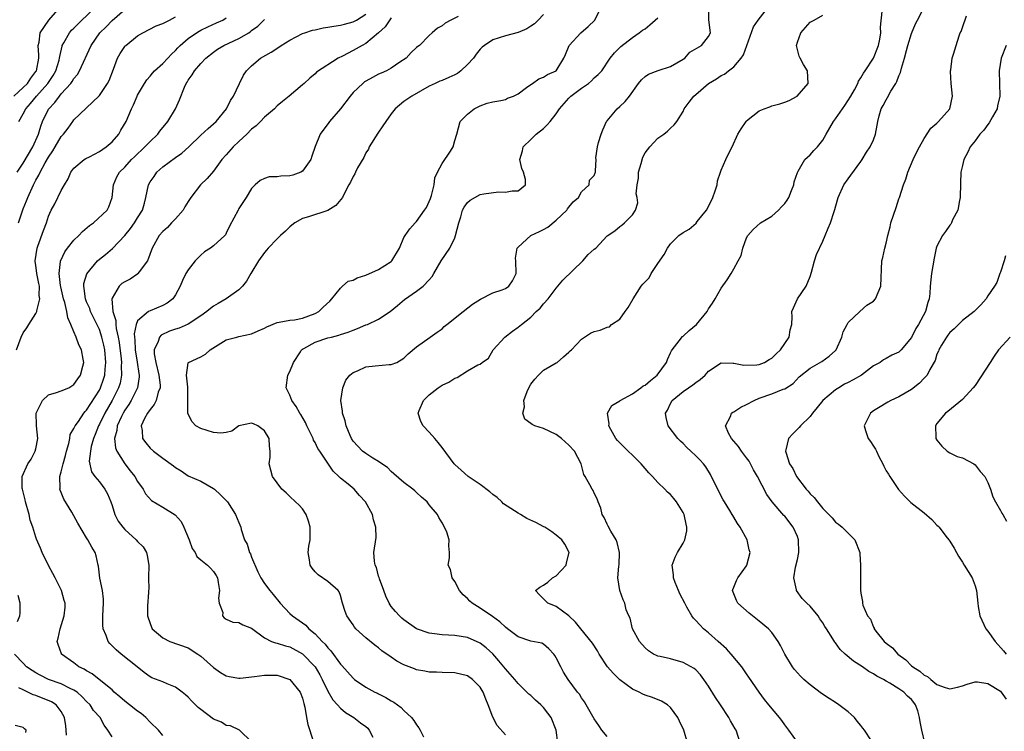
# Model space of a CAD drawing. Units: inches. Extents: x 2553000 to 2556000, y 1527000 to 1530000.
# Drawn here: x 2553426 to 2553582, y 1527179 to 1527291 of the extents above; entities that cross this region are included whole.
import ezdxf

# ---------------------------------------------------------------- set-up
doc = ezdxf.new("R2010")
doc.units = ezdxf.units.IN
doc.header["$MEASUREMENT"] = 0
doc.layers.add('LD25531527_2ft', color=123, linetype='Continuous')

msp = doc.modelspace()

# ---------------------------------------------------------------- linework, layer by layer
at = {"layer": 'LD25531527_2ft'}
for points, elevation in [([(2553425.52, 1527279), (2553427, 1527280.34), (2553427.66, 1527281), (2553428.2, 1527281.8), (2553429, 1527282.87), (2553429.08, 1527283), (2553429.44, 1527285), (2553429.46, 1527285.46), (2553429.35, 1527287), (2553429.49, 1527287.49), (2553429.69, 1527289), (2553431.02, 1527290.98), (2553432.82, 1527293)], 8950), ([(2553426.05, 1527267), (2553427, 1527268.43), (2553428.54, 1527271), (2553429.41, 1527273), (2553429.76, 1527274.24), (2553430.05, 1527275), (2553431, 1527276.96), (2553431.99, 1527278.01), (2553432.7, 1527279), (2553433, 1527279.35), (2553434.51, 1527281), (2553434.72, 1527281.28), (2553435, 1527281.77), (2553435.57, 1527282.43), (2553435.88, 1527283), (2553437.69, 1527287), (2553439.1, 1527289), (2553440.06, 1527289.94), (2553441, 1527290.94), (2553443, 1527292.66)], 8946), ([(2553426.33, 1527275), (2553427, 1527276.19), (2553427.4, 1527277), (2553428.15, 1527277.85), (2553429.1, 1527279), (2553430.9, 1527281), (2553431.73, 1527282.27), (2553432.15, 1527283), (2553432.65, 1527284.65), (2553432.74, 1527285), (2553432.75, 1527285.25), (2553433.12, 1527286.88), (2553433.16, 1527287), (2553433.4, 1527287.4), (2553434.28, 1527289), (2553434.62, 1527289.38), (2553435, 1527289.72), (2553438.33, 1527293)], 8948), ([(2553503, 1527178.26), (2553501.71, 1527179.71), (2553501.03, 1527181.03), (2553500.28, 1527183), (2553499.88, 1527183.88), (2553499.48, 1527185), (2553499, 1527185.8), (2553497.8, 1527187), (2553497, 1527187.56), (2553495, 1527188.04), (2553493, 1527188.09), (2553492.13, 1527188.13), (2553491, 1527188.15), (2553490.31, 1527188.31), (2553489, 1527188.53), (2553488.67, 1527188.67), (2553487, 1527189.3), (2553485.9, 1527189.9), (2553485, 1527190.5), (2553483.52, 1527191.52), (2553483, 1527191.97), (2553482.41, 1527192.41), (2553481, 1527193.58), (2553479.43, 1527195), (2553479.22, 1527195.22), (2553479, 1527195.58), (2553477.98, 1527197), (2553477.72, 1527197.72), (2553477.32, 1527199), (2553477, 1527200.22), (2553476.8, 1527200.8), (2553476.65, 1527201), (2553475, 1527202.43), (2553473.47, 1527203.47), (2553473, 1527203.94), (2553472.53, 1527204.53), (2553472.21, 1527205), (2553472.13, 1527205.87), (2553471.92, 1527207), (2553472.02, 1527208.02), (2553472.2, 1527209), (2553472.23, 1527209.77), (2553472.24, 1527211), (2553471.98, 1527211.98), (2553471.61, 1527213), (2553471, 1527213.89), (2553470.48, 1527214.48), (2553469.89, 1527215), (2553469, 1527215.84), (2553468.43, 1527216.43), (2553467.76, 1527217), (2553467, 1527218.02), (2553466.31, 1527219), (2553465.76, 1527221), (2553465.94, 1527222.06), (2553465.94, 1527223), (2553465.79, 1527223.79), (2553465.74, 1527225), (2553465, 1527226.18), (2553463.98, 1527227), (2553463.29, 1527227.29), (2553463, 1527227.43), (2553461, 1527226.99), (2553459.86, 1527226.14), (2553459, 1527225.95), (2553458.16, 1527225.84), (2553457, 1527225.92), (2553455, 1527226.55), (2553454.23, 1527227), (2553453.62, 1527227.62), (2553452.94, 1527228.94), (2553452.95, 1527229.05), (2553452.96, 1527231), (2553452.94, 1527233), (2553452.92, 1527233.08), (2553452.75, 1527235), (2553453, 1527236.95), (2553453.03, 1527237), (2553455, 1527237.89), (2553455.73, 1527238.27), (2553456.48, 1527239), (2553459, 1527240.58), (2553460.66, 1527241), (2553461, 1527241.06), (2553463, 1527241.5), (2553464.05, 1527241.95), (2553465, 1527242.4), (2553465.39, 1527242.61), (2553467, 1527243.29), (2553467.32, 1527243.32), (2553469, 1527243.66), (2553469.73, 1527243.73), (2553471, 1527243.97), (2553473, 1527244.69), (2553473.59, 1527245), (2553474.29, 1527245.71), (2553475.32, 1527246.68), (2553475.61, 1527247), (2553477, 1527248.73), (2553477.34, 1527249), (2553478.21, 1527249.79), (2553479, 1527249.98), (2553479.64, 1527250.36), (2553481, 1527250.75), (2553483, 1527251.64), (2553485, 1527252.9), (2553485.11, 1527253), (2553486.3, 1527255), (2553487, 1527256.69), (2553487.17, 1527257), (2553487.92, 1527258.08), (2553488.76, 1527259), (2553489, 1527259.23), (2553490.26, 1527261), (2553490.55, 1527261.45), (2553491.16, 1527262.84), (2553491.34, 1527263.34), (2553491.77, 1527265), (2553491.89, 1527266.11), (2553492.31, 1527267), (2553493, 1527268.38), (2553494.33, 1527270.33), (2553494.75, 1527271), (2553495, 1527272.01), (2553495.33, 1527273), (2553495.87, 1527275), (2553497, 1527276.13), (2553498.09, 1527277), (2553498.72, 1527277.28), (2553499, 1527277.47), (2553500.14, 1527277.86), (2553501, 1527278.1), (2553502.28, 1527278.28), (2553503, 1527278.48), (2553503.34, 1527278.66), (2553504.24, 1527279), (2553505, 1527279.37), (2553506.33, 1527280.33), (2553507, 1527280.84), (2553507.25, 1527281), (2553508.28, 1527281.72), (2553509, 1527281.98), (2553509.6, 1527282.4), (2553511, 1527283), (2553512.21, 1527285), (2553512.46, 1527285.54), (2553513.06, 1527287), (2553514.85, 1527289), (2553516.01, 1527289.99), (2553517.07, 1527291), (2553518.06, 1527293)], 8930), ([(2553519, 1527177.99), (2553518.21, 1527179), (2553517.71, 1527179.71), (2553517, 1527180.76), (2553515.74, 1527183), (2553515.46, 1527183.46), (2553515, 1527184.1), (2553514.68, 1527184.68), (2553514.37, 1527185), (2553512.86, 1527187), (2553512.15, 1527188.15), (2553511.7, 1527189), (2553511, 1527190.42), (2553510.79, 1527190.79), (2553510.63, 1527191), (2553509.81, 1527191.81), (2553509, 1527192.56), (2553508.71, 1527192.71), (2553507, 1527193.05), (2553505, 1527193.69), (2553503.33, 1527195), (2553503, 1527195.23), (2553502.09, 1527196.09), (2553500.93, 1527196.93), (2553499, 1527198.24), (2553497.73, 1527199), (2553497.36, 1527199.36), (2553497, 1527199.75), (2553496.32, 1527200.32), (2553495.78, 1527201), (2553495, 1527202.44), (2553494.6, 1527203), (2553494.34, 1527204.34), (2553493.95, 1527205), (2553494.19, 1527206.19), (2553494.19, 1527207), (2553494.06, 1527208.06), (2553494.15, 1527209), (2553493.76, 1527210.24), (2553493.41, 1527211), (2553493, 1527211.71), (2553492.51, 1527212.51), (2553492.28, 1527213), (2553491, 1527214.54), (2553490.64, 1527215), (2553489.75, 1527215.75), (2553489, 1527216.49), (2553488.72, 1527216.72), (2553488.42, 1527217), (2553487, 1527218.07), (2553485.42, 1527219.42), (2553485, 1527219.81), (2553484.41, 1527220.41), (2553483.53, 1527221), (2553483, 1527221.39), (2553482.1, 1527221.9), (2553481, 1527222.61), (2553480.49, 1527223), (2553479, 1527224.6), (2553478.74, 1527225), (2553478.52, 1527225.48), (2553477.92, 1527227), (2553477.76, 1527227.76), (2553477.34, 1527229), (2553477.31, 1527229.31), (2553477.08, 1527231), (2553477.36, 1527233), (2553477.82, 1527234.18), (2553478.49, 1527235), (2553479, 1527235.43), (2553479.69, 1527235.69), (2553481, 1527236.28), (2553482.45, 1527236.45), (2553484.65, 1527236.65), (2553485, 1527236.65), (2553485.89, 1527237), (2553487, 1527237.64), (2553487.67, 1527238.33), (2553489, 1527239.45), (2553491.12, 1527241), (2553492.26, 1527241.74), (2553493, 1527242.31), (2553493.34, 1527242.66), (2553493.74, 1527243), (2553496.33, 1527245), (2553497.81, 1527246.19), (2553499.04, 1527246.96), (2553501, 1527247.96), (2553502.46, 1527248.46), (2553503, 1527248.67), (2553503.53, 1527249), (2553504.13, 1527249.87), (2553504.66, 1527251), (2553504.61, 1527253), (2553504.58, 1527253.42), (2553504.84, 1527255), (2553505, 1527255.17), (2553507.01, 1527257), (2553508.34, 1527257.66), (2553509, 1527257.95), (2553509.65, 1527258.35), (2553511, 1527259.41), (2553512.65, 1527261), (2553512.79, 1527261.21), (2553513.68, 1527262.32), (2553514.49, 1527263), (2553515, 1527263.92), (2553516.17, 1527265), (2553516.25, 1527265.75), (2553517, 1527266.48), (2553517.13, 1527266.87), (2553517.2, 1527267), (2553517.19, 1527267.19), (2553517.28, 1527269), (2553517.26, 1527269.26), (2553517.52, 1527271), (2553517.68, 1527271.68), (2553518.09, 1527273), (2553518.32, 1527273.68), (2553518.94, 1527275), (2553519, 1527275.08), (2553520.58, 1527277), (2553521, 1527277.35), (2553521.85, 1527278.15), (2553522.53, 1527279), (2553523.97, 1527281), (2553524.42, 1527281.58), (2553525, 1527282.11), (2553525.52, 1527282.48), (2553527.04, 1527283.04), (2553529, 1527283.68), (2553531, 1527284.8), (2553531.29, 1527285), (2553532.06, 1527285.94), (2553533.9, 1527287), (2553535, 1527288.39), (2553535.32, 1527289), (2553535.05, 1527291.05), (2553535.06, 1527293)], 8926), ([(2553531.69, 1527177), (2553531.09, 1527179), (2553530.43, 1527180.43), (2553530.15, 1527181), (2553529, 1527182.58), (2553528.51, 1527183), (2553527.59, 1527183.59), (2553526.15, 1527184.15), (2553525, 1527184.52), (2553524.67, 1527184.67), (2553524.08, 1527185), (2553523, 1527185.48), (2553521, 1527186.94), (2553519.97, 1527187.97), (2553519.1, 1527189), (2553517.75, 1527191), (2553517.49, 1527191.49), (2553516.7, 1527192.7), (2553514.9, 1527195), (2553514.03, 1527196.03), (2553513, 1527197.02), (2553511, 1527198.49), (2553510.64, 1527198.64), (2553509.66, 1527199), (2553509, 1527199.73), (2553508.35, 1527200.35), (2553507.72, 1527201), (2553508.44, 1527201.56), (2553509, 1527201.85), (2553509.65, 1527202.35), (2553510.43, 1527203), (2553511, 1527203.35), (2553512.54, 1527205), (2553512.61, 1527205.39), (2553513.02, 1527207), (2553512.33, 1527208.33), (2553511.86, 1527209), (2553511, 1527209.75), (2553510.28, 1527210.28), (2553509.19, 1527211), (2553509.07, 1527211.07), (2553507.77, 1527211.77), (2553506.39, 1527212.39), (2553505.37, 1527213), (2553505, 1527213.2), (2553502.7, 1527214.7), (2553502.41, 1527215), (2553501.68, 1527215.68), (2553501, 1527216.18), (2553500.56, 1527216.56), (2553499, 1527217.75), (2553497.11, 1527219), (2553496.01, 1527220.01), (2553495, 1527220.9), (2553494.89, 1527221), (2553493, 1527223.56), (2553492.38, 1527224.38), (2553491.88, 1527225), (2553491, 1527225.97), (2553490.04, 1527227), (2553489.68, 1527227.68), (2553489.26, 1527229), (2553489.4, 1527229.4), (2553490.09, 1527231), (2553491, 1527231.89), (2553492.38, 1527233), (2553493, 1527233.38), (2553494.1, 1527233.9), (2553495, 1527234.53), (2553495.37, 1527234.63), (2553497, 1527235.68), (2553498.62, 1527236.62), (2553499, 1527236.72), (2553499.33, 1527237), (2553500.31, 1527237.69), (2553501.04, 1527239), (2553502.92, 1527241), (2553504.09, 1527241.91), (2553505, 1527242.55), (2553505.25, 1527242.75), (2553505.51, 1527243), (2553507, 1527244.14), (2553507.84, 1527245), (2553508.45, 1527245.55), (2553509, 1527246.24), (2553509.72, 1527247), (2553511, 1527248.73), (2553511.27, 1527249), (2553512.04, 1527249.96), (2553515.18, 1527253), (2553516.01, 1527253.99), (2553517, 1527254.83), (2553517.24, 1527255), (2553519, 1527256.95), (2553520.24, 1527257.76), (2553521, 1527258.43), (2553521.35, 1527258.65), (2553521.78, 1527259), (2553523, 1527260.27), (2553523.5, 1527261), (2553523.86, 1527262.14), (2553523.75, 1527263), (2553523.57, 1527263.57), (2553523.73, 1527265), (2553523.95, 1527266.05), (2553523.98, 1527267), (2553524.39, 1527268.39), (2553524.63, 1527269.37), (2553525, 1527270.03), (2553525.76, 1527271), (2553527, 1527272.35), (2553527.96, 1527273), (2553528.55, 1527273.45), (2553529, 1527273.93), (2553529.56, 1527274.44), (2553530.01, 1527275), (2553531, 1527276.56), (2553531.17, 1527277), (2553531.97, 1527278.03), (2553532.69, 1527279), (2553533, 1527279.24), (2553534.97, 1527281), (2553536.27, 1527281.73), (2553537, 1527282.23), (2553537.52, 1527282.48), (2553538.16, 1527283), (2553539, 1527283.6), (2553540.16, 1527285), (2553540.51, 1527285.49), (2553542.08, 1527289.92), (2553542.83, 1527291), (2553544.66, 1527293.34)], 8924), ([(2553549, 1527177.09), (2553547.65, 1527179), (2553547, 1527179.84), (2553546.53, 1527180.53), (2553546.19, 1527181), (2553544.49, 1527183), (2553543.83, 1527183.83), (2553542.96, 1527184.96), (2553541.37, 1527187.37), (2553541, 1527187.88), (2553540.25, 1527189), (2553538.59, 1527191), (2553537.84, 1527191.84), (2553536.53, 1527193), (2553535, 1527194.33), (2553534.18, 1527195), (2553533.61, 1527195.61), (2553533, 1527196.29), (2553532.64, 1527196.64), (2553532.39, 1527197), (2553531.59, 1527198.41), (2553531.24, 1527199), (2553530.5, 1527200.5), (2553530.27, 1527201), (2553529.74, 1527202.26), (2553529.47, 1527203), (2553529.5, 1527203.5), (2553529.26, 1527205), (2553529.74, 1527206.26), (2553530.13, 1527207), (2553531, 1527208.47), (2553531.27, 1527209), (2553531.58, 1527210.42), (2553531.6, 1527211), (2553531.47, 1527211.47), (2553531.15, 1527213), (2553531, 1527213.31), (2553529.95, 1527215), (2553529.54, 1527215.54), (2553529, 1527216.14), (2553528.55, 1527216.55), (2553528.12, 1527217), (2553527, 1527218.05), (2553526.15, 1527219), (2553525.59, 1527219.59), (2553525, 1527220.25), (2553524.37, 1527221), (2553523, 1527222.39), (2553522.32, 1527223), (2553521, 1527224.31), (2553520.67, 1527224.67), (2553520.39, 1527225), (2553519.6, 1527226.4), (2553519.28, 1527227), (2553519.32, 1527227.32), (2553519.07, 1527229), (2553519.78, 1527230.22), (2553521, 1527230.91), (2553521.09, 1527231), (2553523, 1527232.02), (2553524.32, 1527233), (2553524.72, 1527233.28), (2553525, 1527233.42), (2553525.87, 1527234.13), (2553526.89, 1527235), (2553528.38, 1527237), (2553528.52, 1527237.48), (2553529, 1527238.53), (2553529.16, 1527238.84), (2553529.26, 1527239), (2553530.39, 1527240.39), (2553530.92, 1527241.08), (2553531, 1527241.13), (2553531.96, 1527242.04), (2553533.11, 1527243), (2553534.78, 1527245), (2553535, 1527245.45), (2553535.65, 1527246.35), (2553536.06, 1527247), (2553537, 1527248.69), (2553537.96, 1527250.04), (2553538.56, 1527251), (2553539, 1527251.77), (2553539.66, 1527253), (2553540.12, 1527253.88), (2553540.38, 1527255), (2553541, 1527256.65), (2553541.17, 1527257), (2553542.03, 1527257.97), (2553543.2, 1527259), (2553545, 1527260.06), (2553546.02, 1527261), (2553546.49, 1527261.51), (2553547, 1527262.04), (2553547.39, 1527262.61), (2553547.63, 1527263), (2553548.1, 1527264.1), (2553548.45, 1527265), (2553548.51, 1527265.49), (2553549.03, 1527266.97), (2553549.14, 1527267.14), (2553550.16, 1527269), (2553551, 1527269.75), (2553551.58, 1527270.42), (2553552.15, 1527271), (2553553, 1527272.06), (2553553.52, 1527273), (2553554.67, 1527275), (2553555, 1527275.41), (2553556.47, 1527277.53), (2553557.42, 1527279), (2553557.98, 1527279.98), (2553558.53, 1527281), (2553558.65, 1527281.35), (2553559, 1527281.88), (2553559.4, 1527282.6), (2553559.69, 1527283), (2553560.98, 1527285), (2553561.78, 1527287), (2553562, 1527288), (2553562.16, 1527289), (2553562.12, 1527289.88), (2553562.34, 1527292.34)], 8920), ([(2553560.69, 1527177.32), (2553559.57, 1527179), (2553559.32, 1527179.32), (2553559, 1527179.75), (2553558.41, 1527180.41), (2553557.99, 1527181), (2553557.48, 1527181.48), (2553557, 1527181.9), (2553555.54, 1527183), (2553555, 1527183.37), (2553553.99, 1527183.99), (2553552.8, 1527184.8), (2553551, 1527186.14), (2553550.02, 1527187), (2553549.51, 1527187.51), (2553549, 1527188.06), (2553548.57, 1527188.57), (2553548.25, 1527189), (2553547.03, 1527191), (2553546.36, 1527192.36), (2553545.96, 1527193), (2553545, 1527194.38), (2553544.45, 1527195), (2553543, 1527196.2), (2553541.42, 1527197.42), (2553539.61, 1527199), (2553539.43, 1527199.43), (2553538.78, 1527201), (2553538.83, 1527201.17), (2553539, 1527201.56), (2553539.41, 1527202.59), (2553539.61, 1527203), (2553541, 1527204.89), (2553541.06, 1527205), (2553541.55, 1527207), (2553541.42, 1527207.42), (2553541.09, 1527209), (2553539.99, 1527211), (2553539.59, 1527211.59), (2553539, 1527212.6), (2553538.83, 1527212.83), (2553538.75, 1527213), (2553538.37, 1527213.63), (2553537.52, 1527215), (2553537.33, 1527215.33), (2553536.62, 1527216.62), (2553535.32, 1527219.32), (2553534.55, 1527220.55), (2553534.19, 1527221), (2553533.63, 1527221.63), (2553533, 1527222.27), (2553532.21, 1527223), (2553531.57, 1527223.57), (2553531, 1527224.18), (2553530.57, 1527224.57), (2553530.16, 1527225), (2553528.65, 1527227), (2553528.31, 1527228.31), (2553528.23, 1527229), (2553528.53, 1527229.47), (2553529, 1527230.52), (2553529.25, 1527231), (2553531, 1527232.4), (2553531.82, 1527233), (2553532.53, 1527233.47), (2553533, 1527233.85), (2553533.69, 1527234.31), (2553534.47, 1527235), (2553535, 1527235.6), (2553537, 1527236.91), (2553538.89, 1527236.89), (2553539, 1527236.9), (2553540.56, 1527236.56), (2553542.6, 1527236.6), (2553543, 1527236.66), (2553543.83, 1527237), (2553544.56, 1527237.44), (2553545, 1527237.68), (2553545.64, 1527238.36), (2553546.34, 1527239), (2553547, 1527240), (2553547.72, 1527241), (2553547.85, 1527242.15), (2553548.12, 1527243), (2553548.2, 1527244.2), (2553548.13, 1527245), (2553548.38, 1527245.62), (2553549, 1527247), (2553550.36, 1527249), (2553551, 1527250.56), (2553551.24, 1527251.24), (2553551.68, 1527253), (2553552, 1527254), (2553553, 1527256.11), (2553553.38, 1527257), (2553553.83, 1527258.17), (2553554.23, 1527259), (2553554.78, 1527260.78), (2553554.91, 1527261.09), (2553555.34, 1527262.66), (2553555.42, 1527263), (2553556.34, 1527265), (2553557, 1527265.96), (2553557.45, 1527266.55), (2553559, 1527268.7), (2553559.2, 1527269), (2553559.87, 1527270.13), (2553560.46, 1527271), (2553561, 1527272.12), (2553561.31, 1527273), (2553561.59, 1527274.41), (2553561.66, 1527275), (2553561.89, 1527275.89), (2553562.22, 1527277), (2553562.51, 1527277.49), (2553563, 1527278.41), (2553563.22, 1527278.78), (2553563.75, 1527279.75), (2553564.51, 1527281), (2553564.68, 1527281.32), (2553565, 1527282.17), (2553565.27, 1527282.73), (2553565.4, 1527283.4), (2553565.89, 1527285), (2553566.18, 1527286.18), (2553566.42, 1527287), (2553567, 1527288.89), (2553567.62, 1527290.38), (2553567.92, 1527291), (2553568.97, 1527293.03)], 8918), ([(2553425.95, 1527239), (2553426.66, 1527241), (2553427, 1527241.68), (2553427.55, 1527242.45), (2553427.88, 1527243), (2553429, 1527244.71), (2553429.14, 1527245), (2553429.15, 1527245.15), (2553429.64, 1527247), (2553429.54, 1527247.54), (2553429.55, 1527249), (2553429.44, 1527249.44), (2553429.16, 1527251), (2553429, 1527252.32), (2553428.9, 1527252.9), (2553428.89, 1527253), (2553429.19, 1527255), (2553429.32, 1527255.32), (2553430.18, 1527257.82), (2553430.65, 1527259), (2553431, 1527260.06), (2553431.43, 1527261), (2553432, 1527262), (2553433, 1527264.09), (2553433.5, 1527265), (2553434.07, 1527265.93), (2553434.53, 1527267), (2553435, 1527267.62), (2553436.62, 1527269), (2553436.85, 1527269.15), (2553437.44, 1527269.44), (2553439, 1527270.28), (2553440.08, 1527271), (2553441, 1527271.81), (2553442.08, 1527273), (2553442.39, 1527273.61), (2553443.21, 1527275), (2553444.04, 1527277), (2553444.38, 1527277.62), (2553444.94, 1527279), (2553445, 1527279.12), (2553446.11, 1527281), (2553446.46, 1527281.54), (2553447, 1527282.16), (2553447.37, 1527282.63), (2553447.71, 1527283), (2553449, 1527284.15), (2553449.8, 1527285), (2553450.37, 1527285.63), (2553451, 1527286.21), (2553451.37, 1527286.63), (2553451.72, 1527287), (2553453, 1527288.08), (2553454.33, 1527289), (2553454.74, 1527289.26), (2553455, 1527289.41), (2553456.07, 1527289.93), (2553457.47, 1527290.53), (2553458.48, 1527291), (2553459, 1527291.34)], 8942), ([(2553426.26, 1527259), (2553426.88, 1527260.88), (2553427, 1527261.2), (2553427.53, 1527262.47), (2553427.72, 1527263), (2553428.62, 1527265), (2553429, 1527265.74), (2553429.47, 1527266.53), (2553429.68, 1527267), (2553430.48, 1527268.48), (2553431, 1527269.39), (2553431.66, 1527270.34), (2553432.06, 1527271), (2553433, 1527272.62), (2553433.34, 1527273), (2553434.06, 1527273.94), (2553434.8, 1527275), (2553435, 1527275.25), (2553438.94, 1527279), (2553439, 1527279.07), (2553440.3, 1527281), (2553440.54, 1527281.46), (2553441.24, 1527283.24), (2553441.88, 1527285), (2553442.3, 1527285.7), (2553443, 1527286.82), (2553443.08, 1527286.92), (2553443.16, 1527287), (2553445, 1527288.48), (2553445.84, 1527289), (2553447.93, 1527290.07), (2553449, 1527290.47), (2553450.05, 1527291), (2553451, 1527291.52)], 8944), ([(2553449, 1527178.15), (2553448.32, 1527179), (2553447, 1527180.27), (2553446.33, 1527181), (2553445.6, 1527181.6), (2553445, 1527181.97), (2553443.76, 1527183), (2553443, 1527183.57), (2553442.24, 1527184.24), (2553441.34, 1527185), (2553441, 1527185.33), (2553438.95, 1527187), (2553437.89, 1527187.89), (2553437, 1527188.37), (2553436.63, 1527188.63), (2553435.79, 1527189), (2553435, 1527189.63), (2553433.06, 1527191), (2553433.04, 1527191.04), (2553432.52, 1527192.52), (2553432.37, 1527193), (2553432.5, 1527193.5), (2553432.8, 1527195), (2553433.47, 1527197), (2553433.59, 1527198.41), (2553433.62, 1527199), (2553433.47, 1527199.47), (2553433.02, 1527201), (2553432.02, 1527203), (2553431.69, 1527203.69), (2553430.97, 1527204.97), (2553430, 1527207), (2553429.7, 1527207.7), (2553429.12, 1527209.12), (2553429, 1527209.44), (2553428.5, 1527211), (2553428.12, 1527212.12), (2553427.92, 1527213), (2553427.36, 1527215), (2553427.31, 1527215.31), (2553426.88, 1527217), (2553426.86, 1527217.14), (2553426.83, 1527219), (2553427.72, 1527221), (2553428.26, 1527221.74), (2553428.91, 1527223), (2553429, 1527223.39), (2553429.31, 1527225), (2553429.1, 1527227), (2553429.11, 1527227.11), (2553429.03, 1527229), (2553430.05, 1527231), (2553431, 1527231.87), (2553432.24, 1527232.24), (2553433, 1527232.53), (2553434.17, 1527233), (2553435, 1527233.5), (2553435.59, 1527234.41), (2553436.03, 1527235), (2553436.4, 1527236.4), (2553436.55, 1527237), (2553436.47, 1527237.53), (2553436.18, 1527239), (2553435.76, 1527239.76), (2553435.36, 1527241), (2553435, 1527241.83), (2553434.52, 1527243), (2553434.01, 1527244.01), (2553433.89, 1527245), (2553433.56, 1527246.44), (2553433.37, 1527247), (2553432.93, 1527248.93), (2553432.9, 1527249.1), (2553432.68, 1527251), (2553432.9, 1527252.9), (2553432.89, 1527253), (2553432.91, 1527253.09), (2553433.57, 1527254.43), (2553433.98, 1527255), (2553435, 1527256.25), (2553435.75, 1527257), (2553436.34, 1527257.66), (2553437.43, 1527258.57), (2553438.07, 1527259), (2553440.21, 1527261), (2553440.48, 1527261.52), (2553441.01, 1527262.99), (2553441.21, 1527265), (2553441.75, 1527266.25), (2553442.16, 1527267), (2553443, 1527267.81), (2553444.09, 1527269), (2553444.56, 1527269.44), (2553446.18, 1527271), (2553447, 1527271.86), (2553448.21, 1527273), (2553448.55, 1527273.45), (2553449.81, 1527275), (2553450.99, 1527277), (2553451.61, 1527278.39), (2553452.4, 1527280.4), (2553452.67, 1527281), (2553452.82, 1527281.18), (2553453, 1527281.51), (2553453.64, 1527282.36), (2553454.01, 1527283), (2553455, 1527284.16), (2553455.78, 1527285), (2553457, 1527285.93), (2553457.62, 1527286.38), (2553458.64, 1527287), (2553461, 1527288.09), (2553462.56, 1527289), (2553462.83, 1527289.17), (2553463, 1527289.34), (2553463.95, 1527290.05), (2553465, 1527291.06)], 8940), ([(2553463, 1527177.13), (2553461.08, 1527179), (2553459.66, 1527179.66), (2553459, 1527179.73), (2553458.26, 1527180.26), (2553457, 1527180.75), (2553455, 1527182.25), (2553454.58, 1527182.58), (2553454.14, 1527183), (2553453.57, 1527183.57), (2553453, 1527184.19), (2553452.57, 1527184.57), (2553452.05, 1527185), (2553451, 1527185.76), (2553449.69, 1527186.31), (2553449, 1527186.62), (2553447.27, 1527187.27), (2553447, 1527187.42), (2553446.07, 1527188.07), (2553444.98, 1527189), (2553442.45, 1527191), (2553441.66, 1527191.66), (2553440.65, 1527192.65), (2553440.41, 1527193), (2553440.08, 1527193.92), (2553439.6, 1527195), (2553439.55, 1527195.55), (2553439.54, 1527197), (2553439.65, 1527199), (2553439.66, 1527199.66), (2553439.47, 1527201), (2553439.05, 1527202.95), (2553438.84, 1527204.84), (2553438.8, 1527205), (2553438.51, 1527206.51), (2553438.34, 1527207), (2553437.83, 1527207.83), (2553437.21, 1527209), (2553437, 1527209.32), (2553435.63, 1527211.63), (2553434.64, 1527213.36), (2553433.41, 1527215.41), (2553433, 1527216.47), (2553432.83, 1527216.83), (2553432.79, 1527217), (2553432.82, 1527217.18), (2553432.77, 1527219), (2553433, 1527219.73), (2553433.31, 1527221), (2553433.67, 1527222.33), (2553433.84, 1527223), (2553434.2, 1527224.2), (2553434.33, 1527225), (2553434.4, 1527225.6), (2553435, 1527226.55), (2553435.12, 1527226.88), (2553435.19, 1527227), (2553435.69, 1527227.69), (2553436.57, 1527229), (2553436.77, 1527229.23), (2553437, 1527229.45), (2553439, 1527232.61), (2553439.2, 1527233), (2553439.67, 1527234.33), (2553439.87, 1527235), (2553439.92, 1527235.92), (2553440.04, 1527237), (2553439.86, 1527239), (2553439.73, 1527239.73), (2553439.41, 1527241), (2553439, 1527242.16), (2553437.62, 1527245), (2553437.48, 1527245.48), (2553437, 1527246.55), (2553436.82, 1527247), (2553436.63, 1527248.63), (2553436.53, 1527249), (2553436.55, 1527249.45), (2553437.03, 1527250.97), (2553438.71, 1527253), (2553439, 1527253.27), (2553439.98, 1527254.02), (2553441.06, 1527254.94), (2553443, 1527257.03), (2553443.9, 1527258.1), (2553444.54, 1527259), (2553445, 1527259.79), (2553445.79, 1527261), (2553446.09, 1527262.09), (2553446.31, 1527263), (2553446.73, 1527265), (2553447, 1527265.47), (2553447.66, 1527266.34), (2553448.07, 1527267), (2553449, 1527267.85), (2553451, 1527269.3), (2553452.02, 1527269.98), (2553453.12, 1527271), (2553455, 1527272.82), (2553456.13, 1527273.87), (2553457.39, 1527275), (2553459.03, 1527277), (2553459.69, 1527278.31), (2553460.14, 1527279), (2553461.08, 1527281), (2553461.72, 1527282.28), (2553462.19, 1527283), (2553463, 1527283.78), (2553464.41, 1527285), (2553466.05, 1527285.95), (2553467.28, 1527286.72), (2553467.67, 1527287), (2553469, 1527287.81), (2553471, 1527288.86), (2553471.37, 1527289), (2553472.59, 1527289.41), (2553473, 1527289.47), (2553474.25, 1527289.75), (2553475, 1527289.85), (2553475.96, 1527290.04), (2553477, 1527290.21), (2553477.64, 1527290.36), (2553479, 1527290.72), (2553479.2, 1527290.8), (2553479.54, 1527291), (2553481, 1527291.9)], 8938), ([(2553485, 1527291.36), (2553484.06, 1527289.94), (2553483, 1527288.99), (2553481, 1527287.28), (2553480.41, 1527287), (2553479, 1527286.19), (2553477.32, 1527285.32), (2553476.65, 1527285), (2553473.24, 1527282.76), (2553473, 1527282.51), (2553472.15, 1527281.85), (2553471.28, 1527281), (2553471, 1527280.77), (2553468.93, 1527279), (2553467.84, 1527278.16), (2553467, 1527277.44), (2553466.58, 1527277), (2553465, 1527275.69), (2553464.4, 1527275), (2553463.71, 1527274.29), (2553463, 1527273.76), (2553462.24, 1527273), (2553461, 1527271.86), (2553460.09, 1527271), (2553459, 1527269.75), (2553458.32, 1527269), (2553457, 1527267.16), (2553456.01, 1527265.99), (2553454.95, 1527265), (2553453.43, 1527263), (2553453, 1527262.36), (2553452.49, 1527261.51), (2553452.21, 1527261), (2553451, 1527259.65), (2553450.36, 1527259), (2553449.72, 1527258.28), (2553449, 1527257.64), (2553448.42, 1527257), (2553447.34, 1527255), (2553446.61, 1527253), (2553445.27, 1527251.27), (2553445.08, 1527251), (2553445.04, 1527250.96), (2553443.85, 1527250.15), (2553443, 1527249.7), (2553442.56, 1527249.44), (2553442.1, 1527249), (2553441, 1527247.12), (2553440.96, 1527247), (2553441.15, 1527245), (2553441.61, 1527243.61), (2553441.61, 1527243), (2553441.66, 1527242.34), (2553441.97, 1527241), (2553442.12, 1527240.12), (2553442.43, 1527237.57), (2553442.48, 1527237), (2553442.45, 1527236.45), (2553442.51, 1527235), (2553442.26, 1527233.74), (2553442.04, 1527233), (2553441.02, 1527231), (2553439.85, 1527229), (2553439, 1527227.27), (2553438.85, 1527227), (2553438.36, 1527225.64), (2553438.09, 1527225), (2553437.72, 1527223.72), (2553437.62, 1527223), (2553437.42, 1527221.42), (2553437.76, 1527219.76), (2553438.31, 1527219), (2553439, 1527218.18), (2553439.87, 1527217), (2553440.29, 1527216.29), (2553440.8, 1527215), (2553441, 1527214.44), (2553441.44, 1527213), (2553441.97, 1527211.97), (2553442.69, 1527211), (2553443, 1527210.66), (2553444.8, 1527209), (2553445, 1527208.74), (2553445.89, 1527207.89), (2553446.45, 1527207), (2553446.56, 1527206.56), (2553446.78, 1527205), (2553446.76, 1527203), (2553446.78, 1527201.22), (2553446.77, 1527201), (2553446.73, 1527200.73), (2553446.6, 1527198.6), (2553446.57, 1527197), (2553447, 1527195.8), (2553447.22, 1527195.22), (2553447.33, 1527195), (2553449, 1527193.53), (2553450.1, 1527193), (2553453, 1527191.97), (2553454.52, 1527191), (2553455, 1527190.66), (2553457, 1527188.89), (2553458.09, 1527188.09), (2553459, 1527187.56), (2553459.45, 1527187.45), (2553461, 1527187.19), (2553461.2, 1527187.2), (2553463.44, 1527187.44), (2553465, 1527187.69), (2553465.66, 1527187.66), (2553467, 1527187.66), (2553469.01, 1527187.01), (2553470.66, 1527185), (2553471, 1527184.04), (2553471.2, 1527183.2), (2553471.36, 1527182.64), (2553471.65, 1527181), (2553471.87, 1527179.87), (2553472.7, 1527177.3)], 8936), ([(2553495.53, 1527291.53), (2553494.38, 1527291), (2553493.48, 1527290.52), (2553493, 1527290.07), (2553492.31, 1527289.69), (2553491.46, 1527289), (2553491, 1527288.53), (2553489.44, 1527287), (2553489.17, 1527286.83), (2553489, 1527286.68), (2553488.15, 1527285.85), (2553487.33, 1527285), (2553486.34, 1527284.34), (2553485, 1527283.41), (2553484.27, 1527283), (2553483.4, 1527282.6), (2553483, 1527282.44), (2553482.05, 1527281.95), (2553481, 1527281.37), (2553480.77, 1527281.23), (2553480.5, 1527281), (2553479, 1527279.54), (2553478.51, 1527279), (2553477, 1527276.99), (2553475.28, 1527275), (2553475.18, 1527274.82), (2553473.8, 1527273), (2553473, 1527271.05), (2553472.49, 1527269.51), (2553472.35, 1527269), (2553471, 1527267.14), (2553470.76, 1527267), (2553469.47, 1527266.53), (2553469, 1527266.4), (2553467.62, 1527266.38), (2553467, 1527266.26), (2553465.75, 1527266.25), (2553465, 1527265.99), (2553464.34, 1527265.66), (2553463.55, 1527265), (2553463, 1527264.45), (2553462.12, 1527263), (2553461, 1527261.26), (2553460.91, 1527261.09), (2553460.85, 1527261), (2553459.52, 1527258.48), (2553459, 1527257.37), (2553458.86, 1527257.14), (2553458.75, 1527257), (2553457, 1527255.4), (2553456.51, 1527255), (2553455.59, 1527254.41), (2553455, 1527253.93), (2553454.08, 1527253), (2553453, 1527251.62), (2553452.62, 1527251), (2553452.11, 1527249.89), (2553451.73, 1527249), (2553451, 1527247.64), (2553450.58, 1527247), (2553449.67, 1527246.33), (2553449, 1527245.97), (2553447, 1527245.14), (2553446.74, 1527245), (2553445, 1527243.53), (2553444.8, 1527243), (2553444.48, 1527241.52), (2553444.52, 1527241), (2553444.58, 1527240.58), (2553444.64, 1527239), (2553444.97, 1527237.03), (2553445.23, 1527235.23), (2553445.28, 1527235), (2553445.27, 1527234.73), (2553445, 1527233), (2553444.01, 1527231), (2553443.63, 1527230.37), (2553443, 1527229.46), (2553442.73, 1527229), (2553442.47, 1527228.47), (2553441.81, 1527227), (2553441.73, 1527226.27), (2553441.38, 1527225), (2553441.54, 1527223.54), (2553441.74, 1527223), (2553443, 1527221.02), (2553443.88, 1527219.88), (2553444.57, 1527219), (2553445, 1527218.22), (2553445.92, 1527217), (2553446.29, 1527216.29), (2553447.24, 1527215.24), (2553449, 1527214.19), (2553450.95, 1527212.95), (2553451.89, 1527211.89), (2553452.33, 1527211), (2553453.13, 1527209), (2553453.63, 1527207.63), (2553454.08, 1527207), (2553454.38, 1527206.38), (2553455, 1527205.85), (2553456.04, 1527205), (2553456.52, 1527204.52), (2553457, 1527204), (2553457.41, 1527203.41), (2553457.61, 1527203), (2553457.71, 1527202.29), (2553457.92, 1527201), (2553457.79, 1527199.79), (2553457.87, 1527199), (2553458.44, 1527197.56), (2553458.43, 1527197), (2553458.69, 1527196.69), (2553459, 1527196.52), (2553460.03, 1527196.03), (2553461, 1527195.96), (2553461.62, 1527195.62), (2553463, 1527195.09), (2553465, 1527193.53), (2553466.14, 1527193), (2553466.77, 1527192.77), (2553467, 1527192.74), (2553468.32, 1527192.32), (2553469, 1527192.13), (2553471, 1527191.04), (2553473, 1527188.98), (2553473.73, 1527187.73), (2553474.13, 1527187), (2553475, 1527185.16), (2553475.78, 1527183.78), (2553476.53, 1527183), (2553477, 1527182.46), (2553477.77, 1527181.77), (2553479.12, 1527181), (2553480.17, 1527180.17), (2553481, 1527179.55), (2553481.29, 1527179.29), (2553481.53, 1527179), (2553482.11, 1527177.89)], 8934), ([(2553509, 1527291.89), (2553508.17, 1527291), (2553507.58, 1527290.42), (2553507, 1527290.02), (2553506.37, 1527289.63), (2553505, 1527289.05), (2553503, 1527288.48), (2553501, 1527287.86), (2553499.67, 1527287), (2553499.31, 1527286.69), (2553499, 1527286.4), (2553498.38, 1527285.62), (2553497.98, 1527285), (2553497, 1527283.98), (2553495.96, 1527283), (2553495.42, 1527282.58), (2553495, 1527282.35), (2553494.08, 1527281.92), (2553493, 1527281.45), (2553492.67, 1527281.33), (2553491.91, 1527281), (2553491, 1527280.56), (2553488.22, 1527279), (2553487, 1527278.14), (2553485.62, 1527277), (2553485, 1527276.22), (2553484.14, 1527275), (2553483.68, 1527274.32), (2553482.86, 1527273.14), (2553481.53, 1527271), (2553481.39, 1527270.61), (2553481, 1527270.04), (2553480.66, 1527269.34), (2553479.7, 1527267.7), (2553479.36, 1527267), (2553479.28, 1527266.72), (2553479, 1527266.31), (2553478.59, 1527265.41), (2553478.33, 1527265), (2553477.57, 1527263.57), (2553477.33, 1527263), (2553476.28, 1527261.72), (2553475, 1527260.96), (2553471.95, 1527259.95), (2553471, 1527259.69), (2553469.8, 1527259), (2553469.34, 1527258.66), (2553469, 1527258.38), (2553468.32, 1527257.68), (2553467.54, 1527257), (2553467, 1527256.47), (2553465.59, 1527255), (2553465.32, 1527254.68), (2553465, 1527254.34), (2553464.08, 1527253), (2553462.85, 1527251), (2553462.19, 1527249.81), (2553461.55, 1527249), (2553461, 1527248.43), (2553458.97, 1527247), (2553457.73, 1527246.27), (2553457, 1527245.88), (2553456.5, 1527245.5), (2553455.96, 1527245), (2553455, 1527244.34), (2553453, 1527243.03), (2553451.59, 1527242.41), (2553451, 1527242.23), (2553450.08, 1527241.92), (2553448.72, 1527241.28), (2553448.48, 1527241), (2553448.29, 1527240.29), (2553447.65, 1527239), (2553447.66, 1527238.34), (2553447.89, 1527237), (2553448.37, 1527235), (2553448.58, 1527233.42), (2553448.57, 1527233), (2553448.28, 1527232.28), (2553447.96, 1527231), (2553447.66, 1527230.34), (2553447, 1527229.57), (2553446.6, 1527229), (2553446.13, 1527228.13), (2553445.61, 1527227), (2553445.75, 1527226.25), (2553445.78, 1527225), (2553446.3, 1527224.3), (2553447, 1527223.48), (2553447.55, 1527223), (2553449, 1527221.91), (2553450.68, 1527220.68), (2553451, 1527220.4), (2553451.88, 1527219.88), (2553453, 1527219.13), (2553455, 1527218.25), (2553457, 1527217.13), (2553457.17, 1527217), (2553458.11, 1527216.11), (2553459.18, 1527215), (2553460.48, 1527213), (2553461, 1527211.73), (2553461.27, 1527211), (2553461.34, 1527210.66), (2553461.88, 1527209), (2553462.31, 1527208.31), (2553462.68, 1527207), (2553462.8, 1527206.8), (2553463, 1527206.27), (2553463.97, 1527203.97), (2553464.46, 1527203), (2553465, 1527202.15), (2553465.85, 1527201), (2553466.4, 1527200.4), (2553467.47, 1527199), (2553469, 1527197.41), (2553469.43, 1527197), (2553471, 1527195.93), (2553471.54, 1527195.54), (2553472.03, 1527195), (2553473, 1527194.19), (2553474.12, 1527193), (2553474.56, 1527192.56), (2553475, 1527191.98), (2553475.5, 1527191.5), (2553477, 1527189.38), (2553477.19, 1527189.19), (2553479, 1527187.17), (2553479.22, 1527187), (2553481, 1527185.76), (2553482.43, 1527185), (2553482.82, 1527184.82), (2553483, 1527184.71), (2553484.17, 1527184.17), (2553485, 1527183.64), (2553485.41, 1527183.41), (2553486, 1527183), (2553486.56, 1527182.56), (2553487, 1527182.09), (2553488.2, 1527181), (2553488.54, 1527180.54), (2553489, 1527179.82), (2553489.35, 1527179.35), (2553489.57, 1527179), (2553490.07, 1527177.93)], 8932), ([(2553511.24, 1527177), (2553511, 1527179), (2553510.2, 1527181), (2553509.69, 1527181.69), (2553509, 1527182.55), (2553508.57, 1527183), (2553507.74, 1527183.74), (2553507, 1527184.46), (2553506.69, 1527184.69), (2553505, 1527186.35), (2553504.48, 1527187), (2553503, 1527188.66), (2553502.75, 1527189), (2553501.95, 1527189.95), (2553501.01, 1527191.01), (2553499.96, 1527191.96), (2553499, 1527192.72), (2553497, 1527193.62), (2553495, 1527193.92), (2553494.01, 1527193.99), (2553493, 1527194.01), (2553491.8, 1527194.2), (2553491, 1527194.28), (2553489, 1527194.98), (2553487, 1527196.39), (2553486.67, 1527196.67), (2553486.31, 1527197), (2553485.69, 1527197.69), (2553485, 1527198.52), (2553484.67, 1527199), (2553484.15, 1527200.15), (2553483.81, 1527201), (2553483.13, 1527202.87), (2553483.08, 1527203.08), (2553483, 1527203.29), (2553482.65, 1527204.65), (2553482.46, 1527205), (2553482.35, 1527205.65), (2553482.27, 1527207), (2553482.6, 1527209.4), (2553482.58, 1527211), (2553482.18, 1527212.18), (2553482.02, 1527213), (2553480.93, 1527215), (2553480.01, 1527216.01), (2553479.14, 1527217), (2553478.23, 1527217.77), (2553477, 1527218.75), (2553476.76, 1527219), (2553475.84, 1527219.84), (2553473.72, 1527223), (2553473.44, 1527223.44), (2553473, 1527224.34), (2553472.75, 1527224.75), (2553472.67, 1527225), (2553471.72, 1527227), (2553471.5, 1527227.5), (2553470.76, 1527228.76), (2553470.6, 1527229), (2553470.03, 1527230.03), (2553469.34, 1527231), (2553469, 1527231.85), (2553468.46, 1527233), (2553468.72, 1527235), (2553469, 1527235.55), (2553469.59, 1527237), (2553470.68, 1527238.68), (2553470.86, 1527239), (2553471, 1527239.1), (2553471.2, 1527239.2), (2553473, 1527240.2), (2553475, 1527240.85), (2553475.56, 1527241), (2553476.72, 1527241.28), (2553477, 1527241.38), (2553478.23, 1527241.77), (2553479, 1527242.1), (2553479.67, 1527242.33), (2553481, 1527242.9), (2553481.27, 1527243), (2553483, 1527243.83), (2553484.82, 1527245), (2553485.96, 1527245.96), (2553487.07, 1527246.93), (2553489, 1527248.25), (2553490.01, 1527249), (2553491, 1527250.03), (2553491.45, 1527250.55), (2553491.73, 1527251), (2553492.89, 1527253), (2553494.21, 1527255), (2553495, 1527256.62), (2553495.15, 1527257), (2553495.63, 1527259), (2553495.95, 1527259.95), (2553496.25, 1527261), (2553496.5, 1527261.5), (2553497, 1527262.2), (2553497.41, 1527262.59), (2553499, 1527263.47), (2553499.59, 1527263.59), (2553501.89, 1527263.89), (2553503, 1527263.82), (2553504.05, 1527264.05), (2553505, 1527264.06), (2553506.18, 1527265), (2553506.14, 1527265.86), (2553505.86, 1527267), (2553505.58, 1527267.58), (2553505.24, 1527269), (2553505.66, 1527270.34), (2553505.81, 1527271), (2553507, 1527272.16), (2553507.82, 1527273), (2553509, 1527273.9), (2553509.55, 1527274.45), (2553510.06, 1527275), (2553511, 1527276.21), (2553511.5, 1527277), (2553513, 1527278.68), (2553513.16, 1527278.84), (2553513.3, 1527279), (2553515, 1527280.26), (2553516.07, 1527281), (2553516.58, 1527281.42), (2553517, 1527281.88), (2553517.62, 1527282.38), (2553518.16, 1527283), (2553519.5, 1527285), (2553520.16, 1527285.84), (2553521, 1527286.65), (2553521.17, 1527286.83), (2553523, 1527288.25), (2553524.07, 1527289), (2553524.6, 1527289.4), (2553525, 1527289.63), (2553525.76, 1527290.24), (2553527, 1527291.33)], 8928), ([(2553539.97, 1527177), (2553539.33, 1527179), (2553539.2, 1527179.2), (2553538.47, 1527180.47), (2553538.18, 1527181), (2553536.87, 1527183), (2553536.12, 1527184.12), (2553535, 1527185.92), (2553534.26, 1527187), (2553533.73, 1527187.73), (2553533, 1527188.5), (2553532.74, 1527188.74), (2553531, 1527189.68), (2553529, 1527190.22), (2553527.39, 1527190.61), (2553527, 1527190.69), (2553526.78, 1527190.78), (2553526.32, 1527191), (2553525.53, 1527191.53), (2553525, 1527191.96), (2553524.14, 1527193), (2553523.02, 1527195), (2553522.66, 1527196.66), (2553522.45, 1527197), (2553522.04, 1527197.96), (2553521.81, 1527199), (2553521.55, 1527199.55), (2553521.02, 1527201), (2553520.71, 1527203), (2553520.88, 1527204.88), (2553520.93, 1527205.07), (2553520.97, 1527207), (2553520.59, 1527208.59), (2553520.46, 1527209), (2553519.61, 1527210.39), (2553519.19, 1527211.19), (2553519, 1527211.5), (2553518.54, 1527212.54), (2553518.25, 1527213), (2553518.03, 1527214.03), (2553517.6, 1527215), (2553517.47, 1527215.47), (2553517, 1527216.37), (2553516.8, 1527216.8), (2553516.65, 1527217), (2553516.3, 1527217.7), (2553515.56, 1527219), (2553515.34, 1527219.34), (2553514.94, 1527221), (2553513.87, 1527223), (2553513, 1527223.95), (2553511.82, 1527225), (2553511, 1527225.6), (2553509, 1527226.57), (2553507.65, 1527227), (2553507.19, 1527227.19), (2553507, 1527227.37), (2553506.05, 1527228.05), (2553505.72, 1527229), (2553506.01, 1527229.99), (2553505.91, 1527231), (2553506.43, 1527232.43), (2553506.8, 1527233.2), (2553507, 1527233.54), (2553507.63, 1527234.37), (2553508.18, 1527235), (2553509, 1527235.77), (2553511, 1527236.92), (2553511.12, 1527237), (2553512.14, 1527237.86), (2553513, 1527238.6), (2553513.2, 1527238.8), (2553513.38, 1527239), (2553515, 1527240.68), (2553515.45, 1527241), (2553516.39, 1527241.61), (2553517, 1527241.86), (2553517.92, 1527242.08), (2553519, 1527242.56), (2553519.39, 1527242.61), (2553519.73, 1527243), (2553521, 1527243.84), (2553521.88, 1527245), (2553522.32, 1527245.68), (2553523.1, 1527247), (2553524.38, 1527249), (2553524.66, 1527249.34), (2553525, 1527249.73), (2553525.64, 1527250.36), (2553525.97, 1527251), (2553527, 1527252.58), (2553527.99, 1527254.01), (2553528.55, 1527255), (2553529, 1527255.68), (2553530.34, 1527257), (2553531, 1527257.51), (2553531.97, 1527258.03), (2553533.03, 1527258.97), (2553533.2, 1527259.2), (2553534.69, 1527261), (2553535.48, 1527262.52), (2553535.68, 1527263), (2553536.05, 1527264.05), (2553536.34, 1527265), (2553536.39, 1527265.61), (2553536.9, 1527267), (2553537, 1527267.32), (2553537.71, 1527269), (2553538.12, 1527269.88), (2553538.75, 1527271), (2553539.64, 1527273), (2553540.14, 1527273.86), (2553540.91, 1527275), (2553541, 1527275.08), (2553543, 1527276.66), (2553543.78, 1527277), (2553544.67, 1527277.33), (2553545, 1527277.44), (2553546.23, 1527277.77), (2553547, 1527278.03), (2553547.7, 1527278.3), (2553548.97, 1527279), (2553550.71, 1527281), (2553550.61, 1527283), (2553549.97, 1527283.97), (2553549.42, 1527285), (2553549.29, 1527285.29), (2553549, 1527286.36), (2553548.86, 1527287), (2553549, 1527287.48), (2553549.54, 1527289), (2553551, 1527290.67), (2553551.67, 1527291), (2553553, 1527291.75)], 8922), ([(2553569.08, 1527177), (2553568.6, 1527179), (2553568.33, 1527180.33), (2553568.27, 1527181), (2553567.98, 1527182.02), (2553567.62, 1527183), (2553567.34, 1527183.34), (2553567, 1527183.84), (2553566.34, 1527184.34), (2553565.78, 1527185), (2553565, 1527185.52), (2553563.58, 1527186.42), (2553563, 1527186.72), (2553562.56, 1527187), (2553561.5, 1527187.49), (2553561, 1527187.87), (2553560.27, 1527188.27), (2553559.25, 1527189), (2553557.85, 1527189.85), (2553556.53, 1527191), (2553555.73, 1527191.74), (2553555, 1527192.76), (2553554.89, 1527192.89), (2553554.59, 1527193.41), (2553553.58, 1527195), (2553553.34, 1527195.34), (2553553, 1527195.93), (2553552.55, 1527196.55), (2553552.26, 1527197), (2553551, 1527198.54), (2553550.51, 1527199), (2553549.78, 1527199.78), (2553548.86, 1527201), (2553548.85, 1527201.15), (2553548.44, 1527203), (2553548.72, 1527204.72), (2553549, 1527205.89), (2553549.24, 1527207), (2553549.2, 1527209), (2553549, 1527209.53), (2553548.32, 1527211), (2553547, 1527212.73), (2553546.87, 1527212.87), (2553545.02, 1527215.02), (2553544.17, 1527216.17), (2553542.71, 1527219), (2553542.07, 1527220.07), (2553541.63, 1527221), (2553541.4, 1527221.4), (2553541, 1527221.95), (2553540.2, 1527223), (2553539.72, 1527223.72), (2553538.6, 1527225), (2553538.15, 1527225.85), (2553537.65, 1527227), (2553538.45, 1527228.45), (2553538.63, 1527229), (2553538.85, 1527229.15), (2553539, 1527229.21), (2553540.08, 1527229.92), (2553541, 1527230.35), (2553542.17, 1527231), (2553543, 1527231.35), (2553545, 1527232.04), (2553546.76, 1527232.76), (2553547, 1527232.84), (2553548.32, 1527233.68), (2553549.3, 1527234.7), (2553551, 1527236.08), (2553552.84, 1527237.16), (2553554.01, 1527237.99), (2553555, 1527238.88), (2553555.11, 1527239), (2553556.03, 1527241), (2553556.19, 1527241.81), (2553556.83, 1527243), (2553557, 1527243.3), (2553558.82, 1527245), (2553559.96, 1527246.04), (2553561, 1527246.66), (2553561.33, 1527247), (2553562.16, 1527249), (2553562.31, 1527253), (2553562.46, 1527253.54), (2553562.79, 1527255), (2553563, 1527255.82), (2553563.24, 1527257), (2553563.61, 1527258.39), (2553563.71, 1527259), (2553564.55, 1527261.45), (2553565, 1527262.82), (2553565.07, 1527263), (2553565.71, 1527265), (2553566.11, 1527265.89), (2553566.39, 1527267), (2553567.26, 1527269), (2553567.81, 1527270.19), (2553568.23, 1527271), (2553569, 1527272.33), (2553570.04, 1527273.96), (2553571, 1527274.73), (2553571.12, 1527274.88), (2553571.26, 1527275), (2553573, 1527277), (2553573.46, 1527279), (2553573.25, 1527281), (2553573.12, 1527282.88), (2553573.13, 1527283), (2553573.16, 1527283.16), (2553573.39, 1527285), (2553573.6, 1527285.6), (2553574.01, 1527287), (2553574.5, 1527288.5), (2553574.68, 1527289), (2553574.79, 1527289.21), (2553575, 1527289.84), (2553575.66, 1527291.66)], 8916), ([(2553581.9, 1527287), (2553581.09, 1527285), (2553580.82, 1527283), (2553580.88, 1527279), (2553580.54, 1527277.46), (2553580.46, 1527277), (2553579.74, 1527275.74), (2553579.23, 1527274.77), (2553579, 1527274.51), (2553578.38, 1527273.62), (2553577.76, 1527273), (2553577, 1527271.94), (2553576.25, 1527271), (2553575.87, 1527270.13), (2553575.24, 1527269), (2553575, 1527268.06), (2553574.77, 1527267), (2553574.71, 1527265.29), (2553574.66, 1527263), (2553574.55, 1527262.55), (2553574.29, 1527261), (2553573.46, 1527259.46), (2553573.27, 1527259), (2553573.18, 1527258.82), (2553573, 1527258.66), (2553572.34, 1527257.66), (2553571.86, 1527257), (2553571, 1527255.32), (2553570.89, 1527255), (2553570.56, 1527253.44), (2553570.16, 1527251), (2553569.95, 1527249), (2553569.89, 1527247.89), (2553569.78, 1527247), (2553569.56, 1527246.44), (2553569.2, 1527245), (2553568.11, 1527243), (2553567.67, 1527242.33), (2553567, 1527240.95), (2553565.38, 1527239), (2553565, 1527238.6), (2553563.87, 1527238.13), (2553563, 1527237.6), (2553562.58, 1527237.42), (2553562.06, 1527237), (2553561, 1527236.44), (2553559.08, 1527235), (2553557.77, 1527234.23), (2553557, 1527233.85), (2553556.45, 1527233.55), (2553555.51, 1527233), (2553555, 1527232.67), (2553553.01, 1527231), (2553552.14, 1527229.86), (2553551.38, 1527229), (2553551, 1527228.49), (2553549.48, 1527227), (2553549.28, 1527226.72), (2553548.26, 1527225.74), (2553547.61, 1527225), (2553547.19, 1527223.19), (2553547.13, 1527223), (2553547.16, 1527222.84), (2553547.77, 1527221), (2553548.26, 1527220.26), (2553548.85, 1527219), (2553550.38, 1527217), (2553550.68, 1527216.68), (2553551, 1527216.25), (2553551.67, 1527215.67), (2553552.16, 1527215), (2553553, 1527213.97), (2553553.97, 1527213), (2553554.46, 1527212.46), (2553555, 1527211.8), (2553555.48, 1527211.48), (2553556.06, 1527211), (2553558.06, 1527209), (2553558.84, 1527207), (2553558.83, 1527206.83), (2553558.97, 1527205), (2553558.93, 1527201.07), (2553559, 1527200.58), (2553559.28, 1527199.28), (2553559.26, 1527199), (2553559.31, 1527198.69), (2553560.07, 1527197), (2553560.51, 1527196.51), (2553561, 1527195.23), (2553561.09, 1527195.09), (2553561.1, 1527195), (2553561.39, 1527194.61), (2553562.66, 1527193), (2553563, 1527192.7), (2553563.99, 1527191.99), (2553564.81, 1527191), (2553566.09, 1527190.09), (2553567, 1527189.15), (2553567.17, 1527189), (2553568.3, 1527188.3), (2553569, 1527187.69), (2553569.48, 1527187.48), (2553570.02, 1527187), (2553571, 1527186.22), (2553572.3, 1527185.7), (2553573, 1527185.49), (2553574.22, 1527185.78), (2553575, 1527185.98), (2553575.75, 1527186.25), (2553577, 1527186.63), (2553577.41, 1527186.59), (2553579, 1527186.37), (2553581, 1527185.12), (2553581.12, 1527185), (2553581.89, 1527183.89)], 8914), ([(2553581.8, 1527253.8), (2553581.6, 1527253), (2553581, 1527251.23), (2553580.89, 1527251), (2553580.41, 1527249.59), (2553580.04, 1527249), (2553579, 1527247.47), (2553578.75, 1527247), (2553577.9, 1527246.1), (2553577, 1527245.17), (2553576.85, 1527245), (2553575, 1527243.59), (2553573.69, 1527242.31), (2553573, 1527241.71), (2553572.71, 1527241.29), (2553572.48, 1527241), (2553571.69, 1527239.69), (2553571.3, 1527239), (2553571.22, 1527238.78), (2553571, 1527238.29), (2553570.7, 1527237.3), (2553569.89, 1527235.89), (2553569.44, 1527235), (2553569.24, 1527234.76), (2553569, 1527234.53), (2553568.26, 1527233.74), (2553567, 1527232.74), (2553565, 1527231.54), (2553563.75, 1527231), (2553563.27, 1527230.73), (2553563, 1527230.55), (2553562.03, 1527229.97), (2553561, 1527229.34), (2553560.52, 1527229), (2553559.51, 1527227), (2553559.74, 1527226.26), (2553560.17, 1527225), (2553560.54, 1527224.54), (2553561, 1527223.8), (2553561.32, 1527223.32), (2553561.45, 1527223), (2553561.84, 1527222.16), (2553562.45, 1527221), (2553562.63, 1527220.63), (2553563, 1527219.91), (2553563.36, 1527219.36), (2553563.57, 1527219), (2553564.96, 1527216.96), (2553565.88, 1527215.88), (2553566.87, 1527214.88), (2553569, 1527213.25), (2553570.21, 1527212.21), (2553571, 1527211.31), (2553571.17, 1527211.17), (2553571.33, 1527211), (2553572.41, 1527209.59), (2553572.88, 1527209), (2553573, 1527208.79), (2553573.72, 1527207.72), (2553574.06, 1527207), (2553574.41, 1527206.41), (2553575, 1527205.49), (2553575.27, 1527205), (2553576.52, 1527203), (2553577, 1527201.78), (2553577.25, 1527201), (2553577.43, 1527199), (2553577.5, 1527198.5), (2553577.74, 1527197), (2553578.68, 1527195), (2553579, 1527194.6), (2553580.15, 1527193), (2553581.5, 1527191.5), (2553581.89, 1527191)], 8912), ([(2553582.51, 1527241), (2553580.68, 1527239), (2553580.01, 1527237.99), (2553579.4, 1527237), (2553577, 1527233.36), (2553576.72, 1527233), (2553575, 1527231.12), (2553572.73, 1527229.27), (2553572.36, 1527229), (2553571, 1527227.34), (2553570.76, 1527227), (2553570.81, 1527225.19), (2553570.82, 1527225), (2553571, 1527224.73), (2553571.77, 1527223.77), (2553572.58, 1527223), (2553573, 1527222.72), (2553574.17, 1527222.17), (2553575, 1527221.96), (2553576.8, 1527221), (2553577, 1527220.85), (2553577.79, 1527219.79), (2553578.52, 1527219), (2553579, 1527218.07), (2553579.41, 1527217), (2553579.82, 1527215.82), (2553580.23, 1527215), (2553581, 1527213.65), (2553581.21, 1527213.21), (2553581.38, 1527213), (2553581.94, 1527211.94)], 8910), ([(2553426.12, 1527196.12), (2553426.47, 1527197), (2553426.53, 1527197.47), (2553426.52, 1527199), (2553426.21, 1527200.21)], 8942), ([(2553441, 1527177.92), (2553440.34, 1527179), (2553439.76, 1527179.76), (2553439.11, 1527181), (2553438.08, 1527182.08), (2553437.55, 1527183), (2553437, 1527183.5), (2553436.27, 1527184.27), (2553435.48, 1527185), (2553435, 1527185.32), (2553434.42, 1527185.58), (2553433, 1527186.3), (2553431, 1527187.01), (2553429.67, 1527187.67), (2553429, 1527188.05), (2553428.41, 1527188.41), (2553427.51, 1527189), (2553427, 1527189.56), (2553425.64, 1527191)], 8942), ([(2553433.82, 1527178.18), (2553433.77, 1527179), (2553433.7, 1527179.7), (2553433.49, 1527181), (2553433, 1527181.95), (2553432.17, 1527183), (2553431.45, 1527183.45), (2553429, 1527184.44), (2553428.58, 1527184.58), (2553427.75, 1527185), (2553427, 1527185.34), (2553426.33, 1527185.67)], 8944), ([(2553427.4, 1527178.6), (2553427.48, 1527179), (2553427.2, 1527179.2), (2553427, 1527179.41), (2553425.75, 1527179.75)], 8946)]:
    msp.add_lwpolyline(points, dxfattribs=dict(at, elevation=elevation))

doc.saveas('drawing.dxf')
